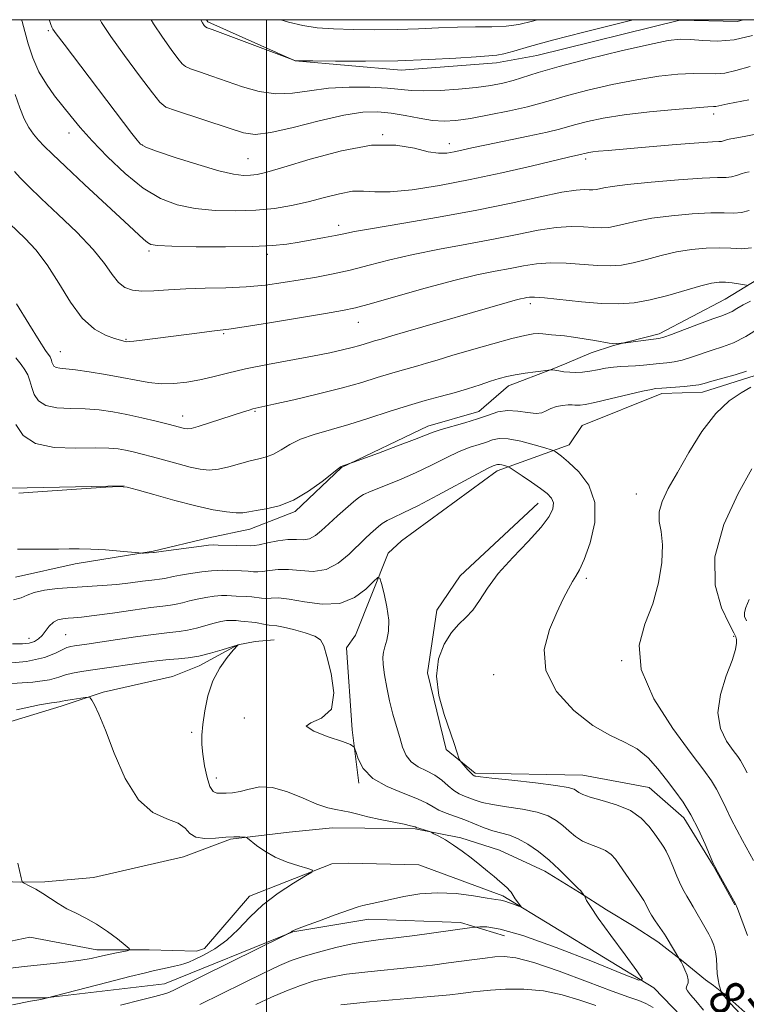
# Model space of a CAD drawing. Extents: x 2129800 to 2132700, y 339800 to 342700.
# Drawn here: x 2131946 to 2132105, y 342284 to 342500 of the extents above; entities that cross this region are included whole.
import ezdxf
from ezdxf.enums import TextEntityAlignment as Align

# ---------------------------------------------------------------- set-up
doc = ezdxf.new("R2010")
doc.units = 0
doc.header["$MEASUREMENT"] = 0
doc.linetypes.add('rvrstm', pattern=[117.1, 50, -3.9, 0.5, -3.9, 0.5, -3.9, 0.5, -3.9, 50])
for name, color, linetype, lineweight in [('32000', 7, 'Continuous', 0), ('DTM HARD BREAKLINE', 7, 'Continuous', 0), ('DTM SPOT ELEVATION', 2, 'Continuous', 13), ('INDEX CONTOUR', 41, 'Continuous', 13), ('INDEX CONTOUR LABEL', 244, 'Continuous', 0), ('INTERMEDIATE CONTOUR', 44, 'Continuous', 0), ('STREAM - RIVER SINGLE LINE', 142, 'rvrstm', 0)]:
    doc.layers.add(name, color=color, linetype=linetype, lineweight=lineweight)
doc.styles.add('Style-ITALICS', font='ITALICS.shx')

msp = doc.modelspace()

# ---------------------------------------------------------------- linework, layer by layer
at = {"layer": '32000', "flags": 128}
for points in [[(2130000, 340000), (2132500, 340000), (2132500, 342500), (2130000, 342500), (2130000, 340000)], [(2132000, 342500), (2132000, 340000)]]:
    msp.add_lwpolyline(points, dxfattribs=at)
at = {"layer": 'DTM HARD BREAKLINE'}
for points in [[(2131855.291, 342500, 877.924), (2131855.427, 342499.908, 877.901), (2131865.438, 342492.492, 877.485), (2131881.14, 342479.24, 876.917), (2131886.081, 342475.598, 876.235), (2131892.068, 342471.394, 875.553), (2131894.191, 342470.08, 875.023), (2131899.695, 342464.268, 874.455), (2131903.911, 342456.207, 873.962), (2131904.298, 342448.705, 873.508), (2131902.805, 342422.237, 873.053), (2131905.089, 342408.013, 873.356), (2131907.318, 342402.898, 873.28), (2131916.767, 342396.044, 872.977), (2131927.583, 342394.694, 873.659), (2131943.983, 342397.328, 874.189), (2131968.8, 342397.809, 874)], [(2131986.848, 342500, 896.246), (2131987.149, 342499.505, 896.26), (2132006.311, 342490.995, 895.995), (2132029.579, 342488.955, 895.502), (2132050.431, 342490.517, 895.502), (2132059.316, 342492.159, 895.01), (2132090.632, 342499.911, 895.048), (2132103.299, 342499.598, 895.54), (2132104.525, 342500, 895.506)], [(2132107.878, 342443.17, 880.498), (2132100.579, 342438.772, 878.982), (2132086.061, 342431.181, 878.376), (2132076.075, 342428.622, 877.922), (2132071.215, 342426.973, 877.164), (2132065.873, 342424.681, 876.596), (2132062.679, 342423.419, 876.028), (2132053.07, 342419.768, 875.46), (2132046.601, 342414.11, 874.664), (2132035.383, 342410.94, 874.513), (2132016.463, 342401.846, 873.945), (2132006.291, 342392.168, 873.755), (2131996.361, 342388.356, 873.301), (2131987.396, 342386.4, 872.543), (2131975.182, 342383.479, 872.089), (2131958.087, 342380.708, 871.483), (2131945.017, 342377.778, 870.99)], [(2132107.111, 342422.022, 873.638), (2132095.612, 342418.337, 873.448), (2132086.712, 342418.075, 873.562), (2132069.185, 342411.038, 872.766), (2132066.394, 342406.803, 872.691), (2132050.583, 342401.135, 869.509), (2132029.595, 342385.798, 868.486), (2132026.723, 342383.09, 868.486), (2132019.526, 342365.134, 866.706), (2132017.539, 342362.346, 866.479), (2132018.771, 342344.371, 866.1), (2132020.259, 342332.662, 865.759)], [(2132059.552, 342394.031, 869.263), (2132042.459, 342378.083, 869.225), (2132037.333, 342370.553, 869.566), (2132035.298, 342356.864, 869.982), (2132039.41, 342340.07, 869.793), (2132045.799, 342334.822, 870.247), (2132069.338, 342334.379, 870.891), (2132083.887, 342331.684, 870.967), (2132091.484, 342325.07, 871.422), (2132097.954, 342314.6, 871.952), (2132102.708, 342306.001, 871.952)], [(2131908.811, 342335.336, 859.301), (2131914.501, 342337.162, 861.195), (2131955.048, 342349.539, 861.611), (2131964.199, 342352.572, 862.18), (2131979.442, 342356.066, 862.672), (2131985.293, 342358.374, 863.43), (2131993.774, 342362.989, 863.998), (2131997.507, 342363.673, 864.452), (2132001.723, 342364.109, 864.982)], [(2131806.835, 342336.638, 850.683), (2131829.519, 342331.443, 853.637), (2131850.08, 342319.128, 854.622), (2131874.257, 342314.317, 855.721), (2131900.765, 342300.362, 858.675), (2131916.955, 342287.258, 859.736), (2131934.379, 342285.583, 861.516), (2131951.568, 342285.584, 861.97), (2131977.648, 342288.69, 863.182), (2132005.784, 342300.042, 864.054), (2132022.425, 342302.853, 864.584), (2132042.528, 342302.087, 865.607), (2132052.192, 342299.195, 866.781)], [(2131940.964, 342311.193, 859.472), (2131946.065, 342310.939, 859.964), (2131951.408, 342311.022, 860.381), (2131962.118, 342311.968, 860.835), (2131981.818, 342316.538, 861.365), (2131992.126, 342320.406, 861.858), (2132005.009, 342321.906, 862.388), (2132014.457, 342322.866, 862.805), (2132021.57, 342322.822, 863.373), (2132032.628, 342322.636, 863.865), (2132042.639, 342320.684, 864.282), (2132051.121, 342318.008, 864.774), (2132061.052, 342313.404, 865.305), (2132068.649, 342308.719, 865.911), (2132074.555, 342304.916, 866.441), (2132080.623, 342301.275, 867.009), (2132085.805, 342297.874, 867.501), (2132091.389, 342293.589, 868.107), (2132096.249, 342289.545, 868.751), (2132097.995, 342288.285, 869.698), (2132100.922, 342286.008, 870.229), (2132116.036, 342272.54, 870.873)]]:
    msp.add_polyline3d(points, dxfattribs=at)
at = {"layer": 'DTM SPOT ELEVATION'}
for p in [(2131952.17, 342497.59, 889.79), (2132098.05, 342479.32, 889.54), (2131956.77, 342475.2, 887.39), (2132025.51, 342474.78, 890.04), (2131972.78, 342472.56, 890.07), (2132040.1, 342472.83, 890.59), (2131995.94, 342469.56, 890.96), (2132070.02, 342469.5, 887.63), (2132015.83, 342454.92, 886.52), (2131974.26, 342449.3, 885.73), (2132000.21, 342448.55, 885.63), (2132057.85, 342437.79, 879.59), (2132020.18, 342433.67, 881.25), (2131969.26, 342429.92, 882.12), (2131990.61, 342431.15, 881.82), (2131954.85, 342427.23, 880.83), (2131981.63, 342413.15, 878.64), (2131997.52, 342414.13, 877.85), (2132081.11, 342396.01, 873.21), (2132070.16, 342377.56, 872.32), (2131956.02, 342365.22, 866.94), (2131947.98, 342364.38, 868.58), (2132102.44, 342364.81, 875.82), (2132077.9, 342359.48, 874), (2132049.84, 342356.46, 871.22), (2131995.14, 342346.94, 865.94), (2131983.61, 342343.8, 863.55), (2131989.04, 342333.79, 864.68)]:
    msp.add_point(p, dxfattribs=at)
at = {"layer": 'INDEX CONTOUR'}
for points in [[(2131952.398, 342500, 890), (2131952.44, 342499.854, 890), (2131952.758, 342498.934, 890), (2131952.983, 342498.386, 890), (2131953.219, 342497.93, 890), (2131953.926, 342496.916, 890), (2131955.653, 342494.6, 890), (2131970.513, 342475.054, 890), (2131971.646, 342473.586, 890), (2131972.413, 342472.728, 890), (2131973.554, 342472.077, 890), (2131975.923, 342471.202, 890), (2131980.025, 342469.818, 890), (2131984.979, 342468.229, 890), (2131989.559, 342466.888, 890), (2131992.824, 342466.134, 890), (2131994.977, 342465.87, 890), (2131996.506, 342465.89, 890), (2131997.96, 342466.062, 890), (2132000.124, 342466.565, 890), (2132003.845, 342467.651, 890), (2132009.609, 342469.41, 890), (2132016.457, 342471.265, 890), (2132023.07, 342472.474, 890), (2132028.396, 342472.529, 890), (2132032.437, 342471.846, 890), (2132035.463, 342471.073, 890), (2132037.744, 342470.725, 890), (2132039.547, 342470.767, 890), (2132041.142, 342471.034, 890), (2132042.83, 342471.396, 890), (2132045.041, 342471.885, 890), (2132048.238, 342472.574, 890), (2132057.413, 342474.488, 890), (2132061.523, 342475.376, 890), (2132064.219, 342476.019, 890), (2132066.04, 342476.517, 890), (2132067.843, 342477.025, 890), (2132070.364, 342477.66, 890), (2132073.845, 342478.382, 890), (2132078.406, 342479.113, 890), (2132083.958, 342479.781, 890), (2132089.578, 342480.33, 890), (2132094.13, 342480.708, 890), (2132096.795, 342480.891, 890), (2132098.007, 342480.954, 890), (2132098.513, 342480.997, 890), (2132099.15, 342481.139, 890), (2132101.128, 342481.562, 890), (2132105.744, 342482.467, 890)], [(2131945.259, 342437.71, 880), (2131947.9, 342433.343, 880), (2131950.181, 342429.648, 880), (2131951.589, 342427.469, 880), (2131952.573, 342426.075, 880), (2131952.747, 342425.733, 880), (2131952.881, 342425.354, 880), (2131953.008, 342424.935, 880), (2131953.17, 342424.488, 880), (2131953.444, 342424.074, 880), (2131953.913, 342423.771, 880), (2131954.693, 342423.615, 880), (2131956.014, 342423.498, 880), (2131958.135, 342423.275, 880), (2131961.184, 342422.838, 880), (2131964.757, 342422.242, 880), (2131968.317, 342421.584, 880), (2131971.454, 342420.958, 880), (2131974.264, 342420.463, 880), (2131976.966, 342420.2, 880), (2131979.735, 342420.241, 880), (2131982.567, 342420.552, 880), (2131985.409, 342421.074, 880), (2131988.282, 342421.752, 880), (2131991.489, 342422.554, 880), (2131995.405, 342423.454, 880), (2132000.22, 342424.417, 880), (2132010.12, 342426.253, 880), (2132013.875, 342426.993, 880), (2132016.706, 342427.611, 880), (2132018.838, 342428.139, 880), (2132020.479, 342428.604, 880), (2132022.79, 342429.332, 880), (2132023.669, 342429.586, 880), (2132025.177, 342429.992, 880), (2132027.532, 342430.699, 880), (2132030.477, 342431.567, 880), (2132052.756, 342438.015, 880), (2132054.532, 342438.514, 880), (2132055.722, 342438.815, 880), (2132056.523, 342438.989, 880), (2132057.098, 342439.099, 880), (2132057.682, 342439.186, 880), (2132058.782, 342439.188, 880), (2132060.975, 342439.016, 880), (2132069.048, 342438.163, 880), (2132073.472, 342437.8, 880), (2132077.247, 342437.701, 880), (2132080.635, 342437.939, 880), (2132084.124, 342438.564, 880), (2132088.021, 342439.569, 880), (2132095.251, 342441.691, 880), (2132097.598, 342442.272, 880), (2132099.242, 342442.497, 880), (2132100.634, 342442.473, 880), (2132102.107, 342442.307, 880), (2132103.522, 342442.084, 880), (2132105.247, 342441.778, 880)], [(2131944.558, 342372.839, 870), (2131946.279, 342373.244, 870), (2131947.56, 342373.844, 870), (2131949.079, 342374.46, 870), (2131951.35, 342374.946, 870), (2131954.242, 342375.302, 870), (2131957.461, 342375.565, 870), (2131964.015, 342375.973, 870), (2131967.195, 342376.222, 870), (2131970.207, 342376.55, 870), (2131972.856, 342376.897, 870), (2131974.923, 342377.181, 870), (2131977.121, 342377.443, 870), (2131977.766, 342377.546, 870), (2131979.544, 342377.961, 870), (2131981.141, 342378.268, 870), (2131983.38, 342378.618, 870), (2131985.836, 342378.951, 870), (2131987.955, 342379.196, 870), (2131989.355, 342379.304, 870), (2131990.341, 342379.31, 870), (2131991.396, 342379.268, 870), (2131994.524, 342379.17, 870), (2131996.036, 342379.097, 870), (2131997.158, 342379.007, 870), (2131998.099, 342378.961, 870), (2131999.18, 342379.041, 870), (2132000.662, 342379.276, 870), (2132002.568, 342379.507, 870), (2132004.862, 342379.522, 870), (2132007.484, 342379.237, 870), (2132010.285, 342379.05, 870), (2132013.092, 342379.487, 870), (2132015.743, 342380.888, 870), (2132018.118, 342382.855, 870), (2132021.633, 342386.295, 870), (2132022.794, 342387.363, 870), (2132024.541, 342388.912, 870), (2132025.404, 342389.588, 870), (2132026.456, 342390.233, 870), (2132027.881, 342390.916, 870), (2132030.008, 342391.892, 870), (2132033.207, 342393.467, 870), (2132037.598, 342395.782, 870), (2132046.27, 342400.479, 870), (2132048.623, 342401.709, 870), (2132049.702, 342402.221, 870), (2132050.383, 342402.467, 870), (2132050.672, 342402.524, 870), (2132051.063, 342402.512, 870), (2132051.601, 342402.408, 870), (2132052.178, 342402.257, 870), (2132052.65, 342402.12, 870), (2132052.962, 342402.01, 870), (2132053.404, 342401.755, 870), (2132056.051, 342400.025, 870), (2132058.137, 342398.63, 870), (2132060.115, 342397.253, 870), (2132061.581, 342396.114, 870), (2132062.494, 342395.113, 870), (2132062.907, 342394.073, 870), (2132062.82, 342392.809, 870), (2132062.019, 342391.111, 870), (2132060.235, 342388.765, 870), (2132057.369, 342385.664, 870), (2132053.991, 342382.13, 870), (2132050.836, 342378.592, 870), (2132048.462, 342375.419, 870), (2132046.704, 342372.732, 870), (2132045.219, 342370.59, 870), (2132043.722, 342368.965, 870), (2132042.162, 342367.477, 870), (2132040.549, 342365.66, 870), (2132038.958, 342363.141, 870), (2132037.728, 342359.928, 870), (2132037.263, 342356.123, 870), (2132037.809, 342351.896, 870), (2132038.985, 342347.7, 870), (2132041.183, 342341.363, 870), (2132041.762, 342339.562, 870), (2132042.272, 342337.892, 870), (2132042.461, 342337.542, 870), (2132042.817, 342337.123, 870), (2132044.191, 342335.597, 870), (2132044.858, 342334.886, 870), (2132045.288, 342334.471, 870), (2132045.525, 342334.291, 870), (2132045.667, 342334.227, 870), (2132045.917, 342334.164, 870), (2132046.917, 342334.027, 870), (2132049.418, 342333.747, 870), (2132053.803, 342333.287, 870), (2132058.974, 342332.727, 870), (2132063.466, 342332.179, 870), (2132066.174, 342331.727, 870), (2132067.447, 342331.347, 870), (2132067.994, 342330.986, 870), (2132068.474, 342330.596, 870), (2132069.336, 342330.14, 870), (2132070.975, 342329.58, 870), (2132073.611, 342328.87, 870), (2132076.766, 342327.921, 870), (2132079.783, 342326.634, 870), (2132082.138, 342324.98, 870), (2132083.832, 342323.216, 870), (2132084.999, 342321.669, 870), (2132086.697, 342319.253, 870), (2132087.12, 342318.622, 870), (2132087.63, 342317.734, 870), (2132088.283, 342316.377, 870), (2132089.105, 342314.448, 870), (2132090, 342312.284, 870), (2132090.842, 342310.337, 870), (2132091.543, 342308.926, 870), (2132092.168, 342307.857, 870), (2132092.818, 342306.806, 870), (2132093.566, 342305.532, 870), (2132096.407, 342300.576, 870), (2132096.985, 342299.534, 870), (2132097.559, 342298.396, 870), (2132098.071, 342297.127, 870), (2132098.444, 342295.704, 870), (2132098.633, 342294.129, 870), (2132098.72, 342292.499, 870), (2132098.822, 342290.932, 870), (2132099.023, 342289.539, 870), (2132099.272, 342288.404, 870), (2132099.672, 342286.969, 870), (2132099.721, 342286.843, 870), (2132099.862, 342286.591, 870), (2132100.398, 342285.909, 870), (2132101.682, 342284.461, 870), (2132103.93, 342282.02, 870)], [(2131945.548, 342315.125, 860), (2131946.271, 342311.906, 860), (2131946.415, 342311.316, 860), (2131946.482, 342311.086, 860), (2131946.54, 342310.974, 860), (2131946.736, 342310.844, 860), (2131948.171, 342310.107, 860), (2131949.455, 342309.406, 860), (2131950.972, 342308.5, 860), (2131954.384, 342306.266, 860), (2131956.274, 342305.149, 860), (2131958.295, 342304.132, 860), (2131960.455, 342303.074, 860), (2131962.762, 342301.786, 860), (2131965.165, 342300.171, 860), (2131967.38, 342298.508, 860), (2131969.066, 342297.171, 860), (2131969.952, 342296.426, 860), (2131970.058, 342296.107, 860), (2131969.475, 342295.942, 860), (2131966.786, 342295.389, 860), (2131965.113, 342295.021, 860), (2131963.443, 342294.635, 860), (2131961.607, 342294.244, 860), (2131959.355, 342293.857, 860), (2131956.526, 342293.481, 860), (2131953.32, 342293.123, 860), (2131946.884, 342292.46, 860), (2131943.945, 342292.097, 860)], [(2132072.226, 342283.906, 870), (2132068.699, 342285.103, 870), (2132064.85, 342286.294, 870), (2132060.731, 342287.174, 870), (2132056.46, 342287.525, 870), (2132052.437, 342287.485, 870), (2132049.133, 342287.277, 870), (2132046.863, 342287.084, 870), (2132045.333, 342286.92, 870), (2132042.638, 342286.566, 870), (2132040.223, 342286.295, 870), (2132036.048, 342285.894, 870), (2132022.587, 342284.705, 870), (2132016.34, 342284.106, 870)]]:
    msp.add_polyline3d(points, dxfattribs=at)
at = {"layer": 'INTERMEDIATE CONTOUR'}
for points in [[(2131946.303, 342500, 888), (2131946.457, 342499.57, 888), (2131947.034, 342497.442, 888), (2131947.804, 342494.712, 888), (2131948.831, 342491.647, 888), (2131950.153, 342488.596, 888), (2131951.777, 342485.832, 888), (2131953.581, 342483.342, 888), (2131957.2, 342478.794, 888), (2131959.21, 342476.364, 888), (2131961.791, 342473.459, 888), (2131965.161, 342469.944, 888), (2131969.037, 342466.283, 888), (2131973.005, 342463.093, 888), (2131976.765, 342460.843, 888), (2131980.478, 342459.435, 888), (2131984.413, 342458.622, 888), (2131988.747, 342458.196, 888), (2131993.273, 342458.083, 888), (2131997.686, 342458.244, 888), (2132001.754, 342458.642, 888), (2132005.538, 342459.254, 888), (2132009.169, 342460.06, 888), (2132012.721, 342461.001, 888), (2132016.039, 342461.861, 888), (2132018.909, 342462.386, 888), (2132021.283, 342462.426, 888), (2132023.768, 342462.259, 888), (2132027.134, 342462.263, 888), (2132031.946, 342462.741, 888), (2132037.947, 342463.67, 888), (2132044.675, 342464.945, 888), (2132051.612, 342466.437, 888), (2132058.014, 342467.916, 888), (2132066.257, 342469.869, 888), (2132069.114, 342470.518, 888), (2132069.68, 342470.675, 888), (2132070.081, 342470.774, 888), (2132070.674, 342470.892, 888), (2132071.521, 342471.018, 888), (2132072.77, 342471.156, 888), (2132074.917, 342471.354, 888), (2132083.889, 342472.136, 888), (2132089.807, 342472.637, 888), (2132094.808, 342473.031, 888), (2132097.785, 342473.22, 888), (2132099.162, 342473.277, 888), (2132099.748, 342473.323, 888), (2132100.211, 342473.445, 888), (2132101.067, 342473.748, 888), (2132101.422, 342473.819, 888), (2132101.796, 342473.86, 888), (2132102.281, 342473.928, 888), (2132105.066, 342474.494, 888), (2132109.09, 342475.269, 888)], [(2131963.533, 342500, 892), (2131963.885, 342499.358, 892), (2131965.885, 342496.305, 892), (2131968.885, 342492.135, 892), (2131972.222, 342487.662, 892), (2131975.001, 342483.986, 892), (2131976.664, 342481.889, 892), (2131977.985, 342480.86, 892), (2131980.072, 342480.069, 892), (2131992.034, 342476.115, 892), (2131994.964, 342475.201, 892), (2131997.564, 342474.87, 892), (2132000.956, 342475.25, 892), (2132005.888, 342476.365, 892), (2132011.603, 342477.806, 892), (2132016.969, 342479.054, 892), (2132021.14, 342479.705, 892), (2132024.41, 342479.804, 892), (2132027.359, 342479.507, 892), (2132030.43, 342478.975, 892), (2132033.521, 342478.389, 892), (2132036.393, 342477.935, 892), (2132038.934, 342477.767, 892), (2132041.543, 342477.914, 892), (2132044.748, 342478.376, 892), (2132048.853, 342479.123, 892), (2132053.278, 342480.023, 892), (2132057.222, 342480.916, 892), (2132060.174, 342481.693, 892), (2132062.787, 342482.46, 892), (2132066.006, 342483.375, 892), (2132070.494, 342484.531, 892), (2132075.797, 342485.765, 892), (2132081.178, 342486.849, 892), (2132086.019, 342487.602, 892), (2132090.158, 342488.03, 892), (2132093.552, 342488.186, 892), (2132098.432, 342488.11, 892), (2132100.525, 342488.289, 892), (2132102.877, 342488.855, 892), (2132106.048, 342489.771, 892)], [(2131974.781, 342500, 894), (2131975.284, 342499.105, 894), (2131977.206, 342496.152, 894), (2131979.1, 342493.5, 894), (2131980.602, 342491.485, 894), (2131981.509, 342490.321, 894), (2131982.24, 342489.712, 894), (2131983.373, 342489.238, 894), (2131985.351, 342488.555, 894), (2131988.068, 342487.633, 894), (2131994.775, 342485.305, 894), (2131998.41, 342484.265, 894), (2132002.075, 342483.718, 894), (2132005.71, 342483.86, 894), (2132009.48, 342484.411, 894), (2132013.606, 342484.968, 894), (2132018.167, 342485.215, 894), (2132022.691, 342485.178, 894), (2132026.563, 342484.969, 894), (2132031.781, 342484.47, 894), (2132034.486, 342484.377, 894), (2132038.075, 342484.492, 894), (2132042.135, 342484.776, 894), (2132046.009, 342485.161, 894), (2132049.195, 342485.597, 894), (2132051.809, 342486.1, 894), (2132054.121, 342486.699, 894), (2132059.579, 342488.413, 894), (2132064.169, 342489.726, 894), (2132070.625, 342491.403, 894), (2132077.749, 342493.149, 894), (2132083.951, 342494.585, 894), (2132088.079, 342495.423, 894), (2132090.738, 342495.731, 894), (2132092.974, 342495.663, 894), (2132095.644, 342495.406, 894), (2132098.857, 342495.266, 894), (2132102.537, 342495.582, 894), (2132106.571, 342496.565, 894)], [(2131985.601, 342500, 896), (2131985.625, 342499.952, 896), (2131985.99, 342499.311, 896), (2131986.354, 342498.753, 896), (2131986.495, 342498.564, 896), (2131986.675, 342498.406, 896), (2131987.036, 342498.23, 896), (2131988.096, 342497.826, 896), (2132006.252, 342491.038, 896), (2132006.442, 342491.019, 896), (2132007.463, 342490.998, 896), (2132010.185, 342490.959, 896), (2132015.168, 342490.9, 896), (2132021.722, 342490.882, 896), (2132028.847, 342490.984, 896), (2132035.63, 342491.249, 896), (2132041.495, 342491.588, 896), (2132045.952, 342491.878, 896), (2132048.735, 342492.044, 896), (2132050.483, 342492.202, 896), (2132052.056, 342492.518, 896), (2132054.258, 342493.135, 896), (2132057.642, 342494.116, 896), (2132062.703, 342495.503, 896), (2132069.579, 342497.272, 896), (2132080.414, 342500, 896)], [(2132003.202, 342500, 898), (2132004.853, 342499.451, 898), (2132008.011, 342498.695, 898), (2132011.146, 342498.247, 898), (2132014.709, 342497.994, 898), (2132019.01, 342497.844, 898), (2132023.801, 342497.791, 898), (2132028.691, 342497.855, 898), (2132033.36, 342498.032, 898), (2132037.761, 342498.244, 898), (2132041.921, 342498.39, 898), (2132045.839, 342498.412, 898), (2132049.433, 342498.421, 898), (2132052.594, 342498.567, 898), (2132055.355, 342498.979, 898), (2132058.299, 342499.695, 898), (2132059.432, 342500, 898)], [(2131944.964, 342483.575, 886), (2131945.99, 342480.713, 886), (2131946.941, 342478.285, 886), (2131947.933, 342476.389, 886), (2131948.981, 342474.892, 886), (2131950.078, 342473.604, 886), (2131951.301, 342472.287, 886), (2131953.082, 342470.51, 886), (2131955.938, 342467.795, 886), (2131960.119, 342463.906, 886), (2131968.896, 342455.786, 886), (2131973.081, 342451.87, 886), (2131973.911, 342451.141, 886), (2131974.64, 342450.731, 886), (2131976.118, 342450.497, 886), (2131979.266, 342450.357, 886), (2131984.6, 342450.246, 886), (2131991.003, 342450.197, 886), (2131996.956, 342450.263, 886), (2132001.318, 342450.483, 886), (2132004.467, 342450.833, 886), (2132007.165, 342451.271, 886), (2132009.983, 342451.756, 886), (2132012.754, 342452.244, 886), (2132015.121, 342452.688, 886), (2132016.989, 342453.077, 886), (2132019.307, 342453.545, 886), (2132023.283, 342454.262, 886), (2132029.713, 342455.347, 886), (2132037.739, 342456.722, 886), (2132046.094, 342458.257, 886), (2132053.668, 342459.811, 886), (2132060, 342461.191, 886), (2132064.792, 342462.188, 886), (2132067.886, 342462.668, 886), (2132069.69, 342462.776, 886), (2132070.757, 342462.728, 886), (2132071.564, 342462.707, 886), (2132072.288, 342462.758, 886), (2132073.033, 342462.891, 886), (2132074.004, 342463.118, 886), (2132075.805, 342463.447, 886), (2132079.144, 342463.885, 886), (2132084.358, 342464.417, 886), (2132090.323, 342464.932, 886), (2132095.545, 342465.296, 886), (2132098.906, 342465.425, 886), (2132100.79, 342465.446, 886), (2132101.954, 342465.535, 886), (2132103.017, 342465.815, 886), (2132104.049, 342466.19, 886), (2132104.984, 342466.511, 886), (2132105.801, 342466.675, 886)], [(2131944.77, 342466.702, 884), (2131946.027, 342465.35, 884), (2131947.894, 342463.469, 884), (2131950.644, 342460.826, 884), (2131954.367, 342457.319, 884), (2131958.43, 342453.399, 884), (2131962.021, 342449.649, 884), (2131964.537, 342446.549, 884), (2131966.233, 342444.158, 884), (2131967.574, 342442.427, 884), (2131968.974, 342441.299, 884), (2131970.64, 342440.681, 884), (2131972.726, 342440.471, 884), (2131975.36, 342440.559, 884), (2131978.562, 342440.797, 884), (2131982.324, 342441.033, 884), (2131986.591, 342441.158, 884), (2131991.112, 342441.254, 884), (2131995.591, 342441.451, 884), (2131999.79, 342441.843, 884), (2132003.714, 342442.382, 884), (2132007.43, 342442.986, 884), (2132011.02, 342443.6, 884), (2132014.624, 342444.284, 884), (2132018.399, 342445.123, 884), (2132022.494, 342446.173, 884), (2132027.045, 342447.355, 884), (2132032.181, 342448.56, 884), (2132037.933, 342449.702, 884), (2132043.944, 342450.794, 884), (2132049.762, 342451.871, 884), (2132055.006, 342452.936, 884), (2132059.594, 342453.856, 884), (2132063.52, 342454.464, 884), (2132066.791, 342454.655, 884), (2132069.476, 342454.571, 884), (2132071.662, 342454.419, 884), (2132073.458, 342454.372, 884), (2132075.07, 342454.485, 884), (2132076.73, 342454.782, 884), (2132078.676, 342455.268, 884), (2132081.178, 342455.868, 884), (2132084.513, 342456.487, 884), (2132088.778, 342457.034, 884), (2132093.344, 342457.445, 884), (2132097.404, 342457.658, 884), (2132100.361, 342457.66, 884), (2132102.46, 342457.618, 884), (2132104.159, 342457.747, 884), (2132105.823, 342458.185, 884)], [(2131943.729, 342455.351, 882), (2131947.125, 342452.077, 882), (2131949.466, 342449.558, 882), (2131951.982, 342446.276, 882), (2131954.508, 342442.253, 882), (2131957.047, 342438.092, 882), (2131959.648, 342434.546, 882), (2131962.301, 342432.179, 882), (2131964.763, 342430.818, 882), (2131966.736, 342430.104, 882), (2131968.008, 342429.724, 882), (2131968.72, 342429.542, 882), (2131969.103, 342429.466, 882), (2131969.401, 342429.424, 882), (2131969.916, 342429.435, 882), (2131970.967, 342429.537, 882), (2131972.795, 342429.76, 882), (2131985.327, 342431.386, 882), (2131988.049, 342431.721, 882), (2131989.875, 342431.929, 882), (2131991.804, 342432.177, 882), (2131995.145, 342432.682, 882), (2132000.697, 342433.574, 882), (2132012.944, 342435.59, 882), (2132016.692, 342436.231, 882), (2132019.517, 342436.837, 882), (2132023.04, 342437.79, 882), (2132028.404, 342439.337, 882), (2132034.834, 342441.173, 882), (2132041.078, 342442.858, 882), (2132046.152, 342444.058, 882), (2132050.149, 342444.866, 882), (2132053.43, 342445.485, 882), (2132056.344, 342446.061, 882), (2132059.188, 342446.522, 882), (2132062.247, 342446.74, 882), (2132065.695, 342446.642, 882), (2132072.567, 342446.109, 882), (2132075.352, 342446.036, 882), (2132077.853, 342446.212, 882), (2132080.427, 342446.673, 882), (2132083.348, 342447.419, 882), (2132086.55, 342448.29, 882), (2132089.882, 342449.089, 882), (2132093.197, 342449.651, 882), (2132096.366, 342449.957, 882), (2132099.264, 342450.02, 882), (2132101.815, 342449.894, 882), (2132104.129, 342449.79, 882), (2132106.364, 342449.959, 882)], [(2131945.045, 342425.865, 878), (2131946.247, 342424.409, 878), (2131947.088, 342423.291, 878), (2131947.68, 342422.127, 878), (2131948.136, 342420.834, 878), (2131948.569, 342419.406, 878), (2131949.122, 342417.88, 878), (2131950.055, 342416.471, 878), (2131951.657, 342415.435, 878), (2131954.103, 342414.94, 878), (2131957.114, 342414.794, 878), (2131960.294, 342414.712, 878), (2131963.345, 342414.464, 878), (2131966.336, 342414.028, 878), (2131969.433, 342413.43, 878), (2131972.706, 342412.716, 878), (2131975.846, 342411.985, 878), (2131978.451, 342411.351, 878), (2131982.033, 342410.43, 878), (2131982.624, 342410.338, 878), (2131983.493, 342410.43, 878), (2131985.054, 342410.833, 878), (2131987.538, 342411.609, 878), (2131995, 342414.072, 878), (2131996.215, 342414.448, 878), (2131997.01, 342414.671, 878), (2131997.721, 342414.842, 878), (2132001.644, 342415.709, 878), (2132006.046, 342416.703, 878), (2132011.429, 342417.966, 878), (2132016.69, 342419.29, 878), (2132020.958, 342420.499, 878), (2132024.288, 342421.539, 878), (2132026.967, 342422.391, 878), (2132029.251, 342423.053, 878), (2132033.171, 342424.107, 878), (2132035.086, 342424.68, 878), (2132037.422, 342425.409, 878), (2132040.632, 342426.389, 878), (2132044.938, 342427.656, 878), (2132049.634, 342428.989, 878), (2132053.781, 342430.108, 878), (2132056.67, 342430.799, 878), (2132058.498, 342431.12, 878), (2132059.69, 342431.197, 878), (2132060.629, 342431.143, 878), (2132062.51, 342430.898, 878), (2132065.328, 342430.671, 878), (2132067.295, 342430.447, 878), (2132069.636, 342430.085, 878), (2132071.991, 342429.668, 878), (2132075.111, 342429.095, 878), (2132075.758, 342429.004, 878), (2132076.186, 342428.986, 878), (2132076.651, 342428.997, 878), (2132077.755, 342429.063, 878), (2132078.191, 342429.115, 878), (2132084.838, 342429.982, 878), (2132086.036, 342430.15, 878), (2132087.121, 342430.422, 878), (2132088.828, 342431.018, 878), (2132091.629, 342432.064, 878), (2132094.936, 342433.311, 878), (2132097.893, 342434.413, 878), (2132099.867, 342435.125, 878), (2132101.103, 342435.595, 878), (2132102.064, 342436.069, 878), (2132103.148, 342436.731, 878), (2132104.483, 342437.527, 878), (2132106.131, 342438.339, 878)], [(2131945.074, 342411.273, 876), (2131946.666, 342408.867, 876), (2131949.4, 342407.099, 876), (2131953.512, 342406.265, 876), (2131958.213, 342406.089, 876), (2131962.453, 342406.15, 876), (2131965.452, 342406.104, 876), (2131967.49, 342405.914, 876), (2131969.116, 342405.62, 876), (2131970.806, 342405.247, 876), (2131972.748, 342404.773, 876), (2131975.06, 342404.162, 876), (2131980.641, 342402.617, 876), (2131983.292, 342401.93, 876), (2131985.496, 342401.47, 876), (2131987.453, 342401.299, 876), (2131989.472, 342401.463, 876), (2131991.768, 342401.965, 876), (2131996.432, 342403.282, 876), (2131998.347, 342403.748, 876), (2132000.01, 342404.183, 876), (2132001.579, 342404.799, 876), (2132003.219, 342405.741, 876), (2132005.124, 342406.885, 876), (2132007.495, 342408.041, 876), (2132010.484, 342409.077, 876), (2132018.093, 342411.244, 876), (2132022.489, 342412.631, 876), (2132026.947, 342414.104, 876), (2132031.143, 342415.451, 876), (2132034.834, 342416.519, 876), (2132038.115, 342417.395, 876), (2132041.166, 342418.222, 876), (2132044.108, 342419.104, 876), (2132046.829, 342419.979, 876), (2132049.158, 342420.743, 876), (2132051.013, 342421.323, 876), (2132052.671, 342421.762, 876), (2132054.498, 342422.134, 876), (2132056.717, 342422.492, 876), (2132058.978, 342422.813, 876), (2132062.427, 342423.262, 876), (2132062.716, 342423.248, 876), (2132063.256, 342423.175, 876), (2132064.111, 342423.026, 876), (2132065.221, 342422.851, 876), (2132066.494, 342422.717, 876), (2132067.857, 342422.678, 876), (2132069.314, 342422.752, 876), (2132070.887, 342422.946, 876), (2132072.582, 342423.25, 876), (2132074.333, 342423.585, 876), (2132076.056, 342423.853, 876), (2132077.694, 342423.989, 876), (2132080.944, 342424.117, 876), (2132082.682, 342424.259, 876), (2132086.16, 342424.635, 876), (2132087.763, 342424.797, 876), (2132089.376, 342425.017, 876), (2132091.158, 342425.404, 876), (2132093.218, 342426.029, 876), (2132097.75, 342427.576, 876), (2132099.996, 342428.303, 876), (2132102.367, 342429.201, 876), (2132105.089, 342430.563, 876), (2132108.251, 342432.541, 876)], [(2131945.761, 342396.252, 874), (2131948.786, 342396.442, 874), (2131964.828, 342397.535, 874), (2131967.729, 342397.697, 874), (2131969.503, 342397.551, 874), (2131971.67, 342396.973, 874), (2131975.335, 342395.913, 874), (2131979.95, 342394.623, 874), (2131984.551, 342393.43, 874), (2131988.349, 342392.596, 874), (2131991.262, 342392.117, 874), (2131993.381, 342391.92, 874), (2131994.867, 342391.937, 874), (2131996.15, 342392.112, 874), (2131997.726, 342392.392, 874), (2131999.974, 342392.773, 874), (2132002.794, 342393.46, 874), (2132005.967, 342394.711, 874), (2132009.24, 342396.639, 874), (2132012.226, 342398.801, 874), (2132015.803, 342401.626, 874), (2132016.405, 342402.039, 874), (2132016.743, 342402.181, 874), (2132019.103, 342403.023, 874), (2132024.557, 342405.02, 874), (2132028.743, 342406.569, 874), (2132032.466, 342407.977, 874), (2132036.569, 342409.594, 874), (2132038.295, 342410.163, 874), (2132043.535, 342411.625, 874), (2132046.309, 342412.481, 874), (2132048.672, 342413.34, 874), (2132050.761, 342414.031, 874), (2132052.841, 342414.36, 874), (2132055.081, 342414.221, 874), (2132057.272, 342413.872, 874), (2132059.107, 342413.66, 874), (2132060.392, 342413.841, 874), (2132061.356, 342414.292, 874), (2132062.339, 342414.8, 874), (2132063.58, 342415.189, 874), (2132064.929, 342415.437, 874), (2132066.136, 342415.56, 874), (2132067.016, 342415.58, 874), (2132067.643, 342415.542, 874), (2132068.158, 342415.494, 874), (2132068.758, 342415.499, 874), (2132069.874, 342415.663, 874), (2132071.994, 342416.104, 874), (2132075.354, 342416.879, 874), (2132082.451, 342418.545, 874), (2132084.397, 342418.969, 874), (2132085.293, 342419.127, 874), (2132086.657, 342419.243, 874), (2132091.643, 342419.613, 874), (2132093.488, 342419.791, 874), (2132094.807, 342419.994, 874), (2132095.991, 342420.284, 874), (2132097.607, 342420.739, 874), (2132100.02, 342421.403, 874), (2132102.79, 342422.185, 874), (2132105.273, 342422.962, 874)], [(2132106.17, 342419.437, 874), (2132104.085, 342418.228, 874), (2132101.443, 342416.458, 874), (2132098.491, 342413.7, 874), (2132095.472, 342409.734, 874), (2132092.6, 342405.158, 874), (2132090.08, 342400.774, 874), (2132088.096, 342397.211, 874), (2132086.742, 342394.402, 874), (2132086.088, 342392.106, 874), (2132086.124, 342390.046, 874), (2132086.506, 342387.798, 874), (2132086.808, 342384.9, 874), (2132086.668, 342381.05, 874), (2132085.975, 342376.577, 874), (2132084.681, 342371.968, 874), (2132082.938, 342367.538, 874), (2132081.701, 342362.911, 874), (2132082.128, 342357.538, 874), (2132084.935, 342351.154, 874), (2132089.087, 342344.635, 874), (2132093.112, 342339.139, 874), (2132095.87, 342335.492, 874), (2132097.554, 342333.181, 874), (2132098.689, 342331.36, 874), (2132099.722, 342329.345, 874), (2132100.774, 342327.1, 874), (2132101.888, 342324.752, 874), (2132103.089, 342322.408, 874), (2132104.339, 342320.109, 874), (2132106.805, 342315.694, 874)], [(2131945.429, 342383.977, 872), (2131948.441, 342383.939, 872), (2131951.566, 342383.927, 872), (2131954.425, 342383.951, 872), (2131956.784, 342384.007, 872), (2131958.99, 342384.037, 872), (2131961.536, 342383.973, 872), (2131964.709, 342383.771, 872), (2131967.978, 342383.502, 872), (2131972.073, 342383.129, 872), (2131972.703, 342383.084, 872), (2131973.035, 342383.087, 872), (2131975.292, 342383.226, 872), (2131975.397, 342383.243, 872), (2131977.439, 342383.525, 872), (2131985.778, 342384.63, 872), (2131987.343, 342384.815, 872), (2131988.313, 342384.871, 872), (2131989.438, 342384.856, 872), (2131993.377, 342384.775, 872), (2131996.415, 342384.685, 872), (2131997.299, 342384.725, 872), (2131998.451, 342384.923, 872), (2132000.272, 342385.315, 872), (2132002.502, 342385.751, 872), (2132004.716, 342386.037, 872), (2132006.58, 342386.059, 872), (2132008.124, 342386.029, 872), (2132009.47, 342386.241, 872), (2132010.743, 342386.925, 872), (2132012.095, 342388.053, 872), (2132013.682, 342389.53, 872), (2132015.574, 342391.234, 872), (2132019.119, 342394.321, 872), (2132020.23, 342395.256, 872), (2132021.297, 342395.942, 872), (2132022.943, 342396.689, 872), (2132029.006, 342399.096, 872), (2132032.673, 342400.662, 872), (2132036.203, 342402.345, 872), (2132039.439, 342403.965, 872), (2132042.282, 342405.321, 872), (2132044.663, 342406.274, 872), (2132046.619, 342406.923, 872), (2132048.213, 342407.428, 872), (2132049.567, 342407.891, 872), (2132051.032, 342408.184, 872), (2132053.019, 342408.119, 872), (2132055.746, 342407.593, 872), (2132058.674, 342406.829, 872), (2132061.071, 342406.133, 872), (2132062.413, 342405.73, 872), (2132062.992, 342405.527, 872), (2132063.303, 342405.348, 872), (2132063.793, 342405.012, 872), (2132064.71, 342404.299, 872), (2132066.253, 342402.982, 872), (2132068.452, 342400.872, 872), (2132070.647, 342397.939, 872), (2132072.011, 342394.188, 872), (2132071.969, 342389.759, 872), (2132070.957, 342385.326, 872), (2132069.666, 342381.692, 872), (2132068.64, 342379.413, 872), (2132067.839, 342378.037, 872), (2132067.08, 342376.86, 872), (2132066.195, 342375.278, 872), (2132065.084, 342373.067, 872), (2132063.667, 342370.101, 872), (2132062.029, 342366.327, 872), (2132060.918, 342361.97, 872), (2132061.249, 342357.331, 872), (2132063.621, 342352.729, 872), (2132067.372, 342348.574, 872), (2132071.522, 342345.298, 872), (2132075.265, 342343.152, 872), (2132078.493, 342341.662, 872), (2132081.272, 342340.174, 872), (2132083.672, 342338.19, 872), (2132085.789, 342335.829, 872), (2132087.723, 342333.364, 872), (2132089.561, 342330.982, 872), (2132091.333, 342328.519, 872), (2132093.053, 342325.724, 872), (2132094.706, 342322.491, 872), (2132096.156, 342319.298, 872), (2132097.863, 342315.304, 872), (2132098.303, 342314.386, 872), (2132098.907, 342313.277, 872), (2132102.095, 342307.514, 872), (2132102.72, 342306.353, 872), (2132103.239, 342305.169, 872), (2132105.484, 342299.252, 872)], [(2132106.379, 342401.556, 876), (2132103.442, 342396.162, 876), (2132100.304, 342389.332, 876), (2132098.296, 342382.284, 876), (2132098.344, 342376.074, 876), (2132099.751, 342371.1, 876), (2132101.411, 342367.594, 876), (2132102.451, 342365.639, 876), (2132102.909, 342364.715, 876), (2132103.052, 342364.154, 876), (2132103.067, 342363.346, 876), (2132102.817, 342361.924, 876), (2132102.081, 342359.577, 876), (2132100.797, 342356.154, 876), (2132099.512, 342352.123, 876), (2132098.933, 342348.106, 876), (2132099.533, 342344.634, 876), (2132100.881, 342341.85, 876), (2132102.312, 342339.804, 876), (2132103.308, 342338.487, 876), (2132103.916, 342337.653, 876), (2132104.325, 342336.996, 876), (2132104.738, 342336.199, 876), (2132105.392, 342334.902, 876)], [(2131944.377, 342363.223, 868), (2131946.532, 342363.178, 868), (2131948.039, 342363.372, 868), (2131949.163, 342363.737, 868), (2131950.055, 342364.288, 868), (2131950.834, 342365.06, 868), (2131952.42, 342367.071, 868), (2131953.314, 342367.923, 868), (2131954.313, 342368.442, 868), (2131955.393, 342368.694, 868), (2131956.519, 342368.803, 868), (2131957.745, 342368.888, 868), (2131959.483, 342369.05, 868), (2131962.232, 342369.388, 868), (2131966.238, 342369.95, 868), (2131970.728, 342370.599, 868), (2131974.675, 342371.151, 868), (2131977.319, 342371.475, 868), (2131978.978, 342371.664, 868), (2131980.239, 342371.866, 868), (2131981.591, 342372.191, 868), (2131983.126, 342372.6, 868), (2131984.843, 342373.012, 868), (2131986.702, 342373.36, 868), (2131988.533, 342373.616, 868), (2131990.133, 342373.763, 868), (2131991.366, 342373.794, 868), (2131992.37, 342373.749, 868), (2131993.355, 342373.68, 868), (2131995.672, 342373.565, 868), (2131996.84, 342373.471, 868), (2131998.899, 342373.198, 868), (2131999.909, 342373.159, 868), (2132001.052, 342373.238, 868), (2132002.635, 342373.262, 868), (2132005.009, 342373.008, 868), (2132008.365, 342372.389, 868), (2132012.256, 342371.871, 868), (2132016.073, 342372.056, 868), (2132019.3, 342373.324, 868), (2132021.788, 342375.164, 868), (2132023.481, 342376.839, 868), (2132024.397, 342377.722, 868), (2132024.85, 342377.614, 868), (2132025.229, 342376.42, 868), (2132025.81, 342374.16, 868), (2132026.429, 342371.295, 868), (2132026.807, 342368.4, 868), (2132026.752, 342365.944, 868), (2132026.401, 342363.992, 868), (2132025.976, 342362.504, 868), (2132025.666, 342361.375, 868), (2132025.531, 342360.249, 868), (2132025.603, 342358.703, 868), (2132025.897, 342356.439, 868), (2132026.382, 342353.656, 868), (2132027.013, 342350.678, 868), (2132027.742, 342347.785, 868), (2132028.502, 342345.087, 868), (2132029.219, 342342.649, 868), (2132029.872, 342340.531, 868), (2132030.633, 342338.757, 868), (2132031.723, 342337.344, 868), (2132033.28, 342336.271, 868), (2132035.104, 342335.365, 868), (2132036.916, 342334.416, 868), (2132038.493, 342333.282, 868), (2132039.86, 342332.099, 868), (2132041.102, 342331.07, 868), (2132042.293, 342330.343, 868), (2132043.454, 342329.835, 868), (2132044.597, 342329.406, 868), (2132045.788, 342328.946, 868), (2132047.321, 342328.456, 868), (2132049.545, 342327.969, 868), (2132052.643, 342327.497, 868), (2132056.122, 342326.978, 868), (2132059.324, 342326.335, 868), (2132061.75, 342325.506, 868), (2132063.536, 342324.506, 868), (2132064.977, 342323.37, 868), (2132066.337, 342322.148, 868), (2132067.744, 342320.961, 868), (2132069.291, 342319.944, 868), (2132071.022, 342319.182, 868), (2132072.776, 342318.55, 868), (2132074.337, 342317.872, 868), (2132075.553, 342317.009, 868), (2132076.505, 342315.982, 868), (2132077.336, 342314.85, 868), (2132080.942, 342309.656, 868), (2132081.889, 342308.244, 868), (2132082.7, 342306.941, 868), (2132083.312, 342305.814, 868), (2132083.839, 342304.774, 868), (2132084.437, 342303.692, 868), (2132085.206, 342302.492, 868), (2132087.233, 342299.566, 868), (2132087.614, 342298.955, 868), (2132090.655, 342293.917, 868), (2132090.897, 342293.471, 868), (2132091.262, 342292.751, 868), (2132091.742, 342291.732, 868), (2132092.203, 342290.599, 868), (2132092.477, 342289.588, 868), (2132092.453, 342288.878, 868), (2132092.254, 342288.404, 868), (2132092.061, 342288.043, 868), (2132092.042, 342287.669, 868), (2132092.315, 342287.136, 868), (2132092.987, 342286.292, 868), (2132094.147, 342284.968, 868), (2132095.815, 342282.918, 868)], [(2132105.812, 342372.917, 878), (2132105.117, 342371.182, 878), (2132104.797, 342370.075, 878), (2132104.836, 342369.163, 878), (2132105.261, 342368.236, 878)], [(2131941.72, 342358.782, 866), (2131947.445, 342359.353, 866), (2131951.392, 342360.193, 866), (2131953.81, 342361.119, 866), (2131955.271, 342361.904, 866), (2131956.284, 342362.382, 866), (2131957.105, 342362.623, 866), (2131957.928, 342362.758, 866), (2131960.661, 342363.147, 866), (2131967.341, 342364.141, 866), (2131971.82, 342364.794, 866), (2131975.869, 342365.341, 866), (2131978.791, 342365.669, 866), (2131980.888, 342365.893, 866), (2131982.713, 342366.186, 866), (2131984.687, 342366.665, 866), (2131988.544, 342367.756, 866), (2131990.024, 342368.102, 866), (2131991.23, 342368.282, 866), (2131992.311, 342368.329, 866), (2131993.377, 342368.283, 866), (2131994.399, 342368.188, 866), (2131995.313, 342368.092, 866), (2131996.819, 342367.96, 866), (2131997.644, 342367.844, 866), (2131999.699, 342367.435, 866), (2132000.638, 342367.277, 866), (2132002.276, 342367.131, 866), (2132003.719, 342366.875, 866), (2132005.955, 342366.341, 866), (2132008.481, 342365.621, 866), (2132010.612, 342364.855, 866), (2132011.863, 342364.062, 866), (2132012.561, 342362.777, 866), (2132013.232, 342360.415, 866), (2132014.18, 342356.682, 866), (2132014.795, 342352.456, 866), (2132014.244, 342348.905, 866), (2132012.117, 342346.874, 866), (2132009.71, 342345.891, 866), (2132008.743, 342345.163, 866), (2132010.381, 342344.087, 866), (2132013.564, 342342.836, 866), (2132016.673, 342341.777, 866), (2132018.47, 342341.138, 866), (2132019.222, 342340.582, 866), (2132019.573, 342339.632, 866), (2132020.119, 342337.962, 866), (2132021.251, 342335.847, 866), (2132023.315, 342333.712, 866), (2132026.453, 342331.9, 866), (2132030.008, 342330.432, 866), (2132033.12, 342329.246, 866), (2132035.175, 342328.28, 866), (2132036.532, 342327.471, 866), (2132037.793, 342326.754, 866), (2132039.43, 342326.066, 866), (2132043.527, 342324.585, 866), (2132047.726, 342322.885, 866), (2132049.673, 342322.191, 866), (2132053.27, 342321.23, 866), (2132055.183, 342320.491, 866), (2132057.326, 342319.284, 866), (2132059.625, 342317.666, 866), (2132061.961, 342315.754, 866), (2132064.201, 342313.7, 866), (2132066.152, 342311.782, 866), (2132067.608, 342310.308, 866), (2132068.433, 342309.494, 866), (2132068.785, 342309.179, 866), (2132068.946, 342309.068, 866), (2132069.618, 342308.108, 866), (2132069.699, 342307.954, 866), (2132069.851, 342307.635, 866), (2132070.192, 342306.971, 866), (2132071.038, 342305.592, 866), (2132072.754, 342303.081, 866), (2132075.501, 342299.28, 866), (2132078.612, 342295.061, 866), (2132081.218, 342291.556, 866), (2132082.478, 342289.685, 866), (2132081.665, 342289.513, 866), (2132078.083, 342290.891, 866), (2132071.498, 342293.539, 866), (2132063.523, 342296.644, 866), (2132056.235, 342299.26, 866), (2132051.249, 342300.679, 866), (2132048.338, 342301.152, 866), (2132046.818, 342301.168, 866), (2132046.057, 342301.131, 866), (2132045.65, 342301.101, 866), (2132044.509, 342300.955, 866), (2132032.566, 342299.303, 866), (2132028.409, 342298.763, 866), (2132024.979, 342298.356, 866), (2132021.959, 342297.963, 866), (2132018.816, 342297.417, 866), (2132015.193, 342296.606, 866), (2132011.442, 342295.634, 866), (2132008.096, 342294.66, 866), (2132005.453, 342293.76, 866), (2132002.889, 342292.685, 866), (2131999.548, 342291.102, 866), (2131994.91, 342288.834, 866), (2131985.39, 342284.146, 866)], [(2131942.999, 342354.398, 864), (2131948.807, 342354.814, 864), (2131952.464, 342355.323, 864), (2131954.524, 342355.874, 864), (2131955.939, 342356.385, 864), (2131957.515, 342356.798, 864), (2131959.497, 342357.154, 864), (2131961.987, 342357.519, 864), (2131974.161, 342359.224, 864), (2131976.541, 342359.544, 864), (2131978.691, 342359.778, 864), (2131980.746, 342359.936, 864), (2131982.859, 342360.131, 864), (2131985.187, 342360.505, 864), (2131987.785, 342361.139, 864), (2131990.294, 342361.876, 864), (2131993.787, 342362.992, 864), (2131993.746, 342362.94, 864), (2131992.737, 342361.777, 864), (2131991.413, 342360.194, 864), (2131989.795, 342357.925, 864), (2131988.279, 342355.079, 864), (2131987.179, 342351.817, 864), (2131986.477, 342348.497, 864), (2131986.071, 342345.526, 864), (2131985.875, 342343.171, 864), (2131985.875, 342341.135, 864), (2131986.072, 342338.983, 864), (2131986.459, 342336.441, 864), (2131986.996, 342333.896, 864), (2131987.632, 342331.897, 864), (2131988.333, 342330.84, 864), (2131989.132, 342330.491, 864), (2131990.078, 342330.463, 864), (2131991.219, 342330.455, 864), (2131992.594, 342330.524, 864), (2131994.237, 342330.815, 864), (2131996.196, 342331.371, 864), (2131998.544, 342331.831, 864), (2132001.367, 342331.73, 864), (2132004.657, 342330.776, 864), (2132008.05, 342329.361, 864), (2132011.09, 342328.049, 864), (2132013.443, 342327.265, 864), (2132015.254, 342326.88, 864), (2132016.791, 342326.629, 864), (2132018.312, 342326.292, 864), (2132020.052, 342325.843, 864), (2132022.242, 342325.302, 864), (2132024.975, 342324.701, 864), (2132030.166, 342323.641, 864), (2132031.618, 342323.332, 864), (2132032.334, 342323.158, 864), (2132032.63, 342323.063, 864), (2132033, 342322.904, 864), (2132033.38, 342322.769, 864), (2132035.753, 342322.033, 864), (2132036.094, 342321.886, 864), (2132036.691, 342321.588, 864), (2132037.765, 342321.034, 864), (2132039.253, 342320.206, 864), (2132041.018, 342319.105, 864), (2132042.932, 342317.755, 864), (2132044.88, 342316.268, 864), (2132046.754, 342314.776, 864), (2132048.456, 342313.395, 864), (2132049.939, 342312.172, 864), (2132051.166, 342311.137, 864), (2132052.115, 342310.309, 864), (2132052.818, 342309.658, 864), (2132053.322, 342309.145, 864), (2132053.671, 342308.735, 864), (2132053.905, 342308.408, 864), (2132054.328, 342307.689, 864), (2132054.568, 342307.332, 864), (2132055.699, 342305.788, 864), (2132055.866, 342305.539, 864), (2132055.758, 342305.516, 864), (2132055.283, 342305.699, 864), (2132054.404, 342306.051, 864), (2132053.317, 342306.461, 864), (2132052.27, 342306.805, 864), (2132051.384, 342307.002, 864), (2132050.262, 342307.163, 864), (2132048.376, 342307.45, 864), (2132045.373, 342307.945, 864), (2132041.587, 342308.441, 864), (2132037.526, 342308.654, 864), (2132033.639, 342308.389, 864), (2132030.137, 342307.807, 864), (2132027.174, 342307.154, 864), (2132024.863, 342306.633, 864), (2132023.161, 342306.264, 864), (2132021.158, 342305.845, 864), (2132020.121, 342305.544, 864), (2132018.221, 342304.893, 864), (2132015.085, 342303.767, 864), (2132011.457, 342302.444, 864), (2132008.364, 342301.303, 864), (2132006.574, 342300.627, 864), (2132005.833, 342300.324, 864), (2132005.631, 342300.21, 864), (2132005.414, 342300.031, 864), (2132005.214, 342299.906, 864), (2132004.906, 342299.746, 864), (2132003.955, 342299.294, 864), (2131980.009, 342287.439, 864), (2131978.617, 342286.785, 864), (2131977.968, 342286.547, 864), (2131977.159, 342286.317, 864), (2131975.569, 342285.902, 864), (2131972.645, 342285.161, 864), (2131968.024, 342283.965, 864)], [(2131945.25, 342348.745, 862), (2131950.29, 342349.839, 862), (2131952.878, 342350.277, 862), (2131954.032, 342350.398, 862), (2131954.66, 342350.486, 862), (2131955.223, 342350.61, 862), (2131956.072, 342350.786, 862), (2131957.425, 342351.018, 862), (2131960.273, 342351.458, 862), (2131961.015, 342351.539, 862), (2131961.395, 342351.386, 862), (2131961.74, 342350.867, 862), (2131962.335, 342349.795, 862), (2131963.302, 342347.761, 862), (2131964.721, 342344.299, 862), (2131966.653, 342339.252, 862), (2131969.073, 342333.697, 862), (2131971.937, 342329.018, 862), (2131975.121, 342326.222, 862), (2131978.194, 342324.805, 862), (2131980.649, 342323.886, 862), (2131982.175, 342322.787, 862), (2131983.242, 342321.65, 862), (2131984.519, 342320.819, 862), (2131986.483, 342320.535, 862), (2131988.841, 342320.629, 862), (2131991.11, 342320.828, 862), (2131992.896, 342320.916, 862), (2131994.165, 342320.903, 862), (2131994.977, 342320.853, 862), (2131995.435, 342320.792, 862), (2131995.842, 342320.575, 862), (2131997.819, 342319.004, 862), (2131999.65, 342317.722, 862), (2132001.952, 342316.429, 862), (2132004.572, 342315.341, 862), (2132007.105, 342314.51, 862), (2132009.081, 342313.95, 862), (2132010.089, 342313.608, 862), (2132009.955, 342313.185, 862), (2132008.566, 342312.318, 862), (2132005.937, 342310.739, 862), (2132002.607, 342308.564, 862), (2131999.247, 342306.002, 862), (2131996.364, 342303.268, 862), (2131993.827, 342300.594, 862), (2131991.345, 342298.219, 862), (2131988.734, 342296.332, 862), (2131986.249, 342294.938, 862), (2131984.253, 342293.993, 862), (2131982.973, 342293.433, 862), (2131982.091, 342293.111, 862), (2131981.154, 342292.856, 862), (2131979.827, 342292.537, 862), (2131978.246, 342292.174, 862), (2131975.176, 342291.497, 862), (2131973.213, 342291.043, 862), (2131970.046, 342290.263, 862), (2131965.304, 342289.054, 862), (2131951.427, 342285.439, 862), (2131950.533, 342285.254, 862), (2131948.313, 342284.847, 862), (2131944.346, 342284.087, 862)], [(2132084.768, 342283.477, 868), (2132083.189, 342284.369, 868), (2132081.642, 342285.005, 868), (2132079.422, 342285.78, 868), (2132075.787, 342287.089, 868), (2132070.353, 342289.149, 868), (2132064.158, 342291.47, 868), (2132058.598, 342293.386, 868), (2132054.713, 342294.399, 868), (2132052.121, 342294.677, 868), (2132050.083, 342294.558, 868), (2132047.974, 342294.322, 868), (2132045.624, 342294.025, 868), (2132039.949, 342293.255, 868), (2132036.418, 342292.802, 868), (2132032.229, 342292.329, 868), (2132022.273, 342291.334, 868), (2132017.578, 342290.761, 868), (2132013.708, 342290.097, 868), (2132010.455, 342289.3, 868), (2132007.453, 342288.329, 868), (2132004.387, 342287.151, 868), (2132001.152, 342285.763, 868), (2131997.696, 342284.174, 868)]]:
    msp.add_polyline3d(points, dxfattribs=at)
at = {"layer": 'STREAM - RIVER SINGLE LINE'}
msp.add_polyline3d([(2132119.384, 342252.351, 869.072), (2132084.893, 342287.805, 866.118), (2132051.794, 342307.965, 863.694), (2132033.381, 342314.763, 862.86), (2132017.947, 342315.091, 862.216), (2132014.35, 342314.993, 862.141), (2131996.315, 342307.907, 861.459), (2131986.436, 342296.433, 861.232), (2131984.69, 342295.814, 861.232), (2131974.302, 342296.113, 860.285), (2131962.803, 342296.138, 859.451), (2131948.148, 342298.875, 858.315), (2131933.277, 342295.753, 857.633), (2131918.245, 342296.562, 856.535), (2131907.72, 342308.506, 855.512), (2131905.814, 342311.372, 855.361), (2131896.446, 342315.735, 854.944), (2131895.022, 342316.994, 854.641), (2131883.316, 342320.366, 853.883), (2131854.001, 342327.203, 852.671), (2131851.853, 342328.221, 852.709)], dxfattribs=at)

# ---------------------------------------------------------------- texts
at = {"layer": 'INDEX CONTOUR LABEL', "style": 'Style-ITALICS', "width": 0.875}
msp.add_text('870', height=8, rotation=307.6, dxfattribs=at).set_placement((2132099.437, 342287.789, 870), align=Align.MIDDLE_LEFT)

doc.saveas('drawing.dxf')
